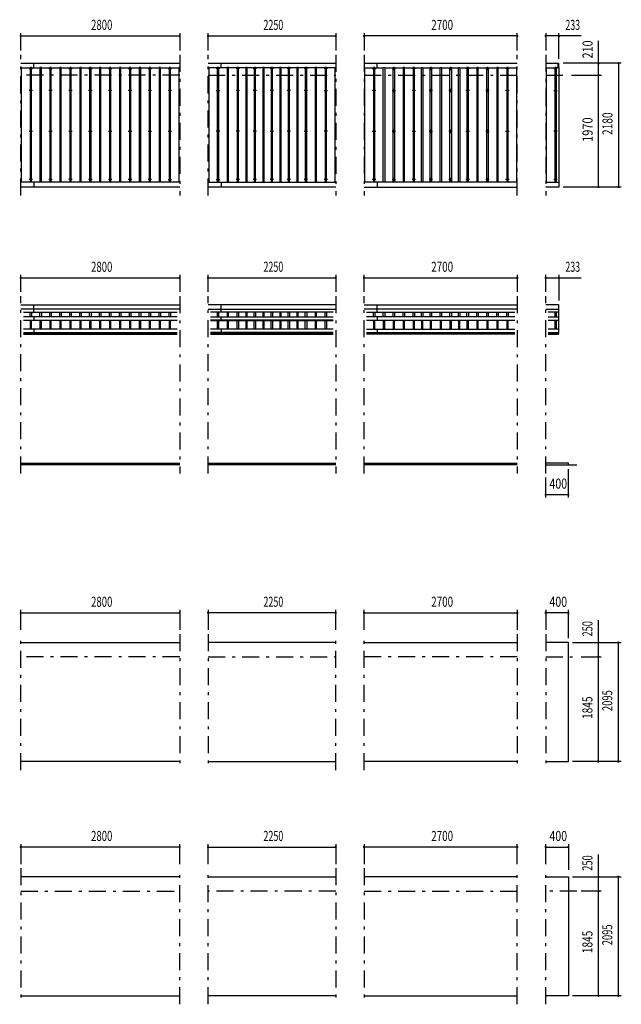
# Model space of a CAD drawing. Extents: x -21118 to 29200, y 500 to 20600.
# Drawn here: x -12147 to -1544, y 2795 to 20135 of the extents above; entities that cross this region are included whole.
import ezdxf
from ezdxf.enums import TextEntityAlignment as Align

# ---------------------------------------------------------------- set-up
doc = ezdxf.new("R2010")
doc.units = 0
doc.header["$LTSCALE"] = 50
doc.header["$MEASUREMENT"] = 0
doc.linetypes.add('CENTER2', pattern=[24, 12, -5, 2, -5])
for name, color, linetype in [('1-05BOLD', 7, 'CONTINUOUS'), ('1-25CENTER', 7, 'CONTINUOUS'), ('1-45THIN', 7, 'CONTINUOUS'), ('1-55DIM', 7, 'CONTINUOUS')]:
    doc.layers.add(name, color=color, linetype=linetype)
doc.styles.get("Standard").update_dxf_attribs({"font": 'txt.shx', "bigfont": 'extfont.shx'})

msp = doc.modelspace()

# ---------------------------------------------------------------- linework, layer by layer
at = {"layer": '1-05BOLD', "color": 7, "linetype": 'Continuous', "ltscale": 0.5}
for p, q in [((-12127, 19368), (-9327, 19368)), ((-9327, 19363), (-12127, 19363)), ((-11897, 19285), (-11897, 19368)), ((-8827, 19368), (-6577, 19368)), ((-6577, 19363), (-8827, 19363)), ((-8597, 19285), (-8597, 19368)), ((-6077, 19368), (-3377, 19368)), ((-3377, 19363), (-6077, 19363)), ((-5847, 19285), (-5847, 19368)), ((-2877, 19368), (-2649, 19368)), ((-2659, 19363), (-2877, 19363)), ((-2659, 19291), (-2659, 19368)), ((-2649, 19368), (-2649, 19291)), ((-9327, 17273), (-12127, 17273)), ((-9327, 17188), (-12127, 17188)), ((-11897, 17273), (-11897, 17188)), ((-8827, 17273), (-6577, 17273)), ((-6577, 17188), (-8827, 17188)), ((-8597, 17273), (-8597, 17188)), ((-3377, 17273), (-6077, 17273)), ((-6077, 17188), (-3377, 17188)), ((-5847, 17273), (-5847, 17188)), ((-2877, 17273), (-2644, 17273)), ((-12127, 15115), (-9327, 15115)), ((-11897, 14982), (-11897, 15115)), ((-6577, 15115), (-8827, 15115)), ((-8597, 14982), (-8597, 15115)), ((-6077, 15115), (-3377, 15115)), ((-5847, 14982), (-5847, 15115)), ((-2644, 15115), (-2877, 15115)), ((-2644, 14615), (-2644, 15115)), ((-9327, 15038), (-12127, 15038)), ((-12082, 14982), (-9371, 14982)), ((-8827, 15038), (-6577, 15038)), ((-6621, 14982), (-8782, 14982)), ((-3377, 15038), (-6077, 15038)), ((-6032, 14982), (-3421, 14982)), ((-2877, 15038), (-2644, 15038)), ((-2644, 14982), (-2832, 14982)), ((-9371, 14903), (-12082, 14903)), ((-12082, 14845), (-9371, 14845)), ((-9371, 14837), (-12082, 14837)), ((-11897, 14903), (-11897, 14837)), ((-8782, 14903), (-6621, 14903)), ((-6621, 14845), (-8782, 14845)), ((-8782, 14837), (-6621, 14837)), ((-8597, 14837), (-8597, 14903)), ((-3421, 14903), (-6032, 14903)), ((-6032, 14845), (-3421, 14845)), ((-3421, 14837), (-6032, 14837)), ((-5847, 14903), (-5847, 14837)), ((-2832, 14903), (-2644, 14903)), ((-2832, 14845), (-2644, 14845)), ((-2644, 14837), (-2832, 14837)), ((-9371, 14682), (-12082, 14682)), ((-12082, 14627), (-9371, 14627)), ((-9371, 14615), (-12082, 14615)), ((-12082, 14595), (-9371, 14595)), ((-11897, 14682), (-11897, 14615)), ((-6621, 14682), (-8782, 14682)), ((-6621, 14627), (-8782, 14627)), ((-8782, 14615), (-6621, 14615)), ((-8782, 14595), (-6621, 14595)), ((-8597, 14682), (-8597, 14615)), ((-6032, 14682), (-3421, 14682)), ((-6032, 14627), (-3421, 14627)), ((-3421, 14615), (-6032, 14615)), ((-3421, 14595), (-6032, 14595)), ((-5847, 14682), (-5847, 14615)), ((-2644, 14682), (-2832, 14682)), ((-2832, 14627), (-2644, 14627)), ((-2644, 14615), (-2832, 14615)), ((-12127, 12325), (-9327, 12325)), ((-8827, 12325), (-6577, 12325)), ((-6077, 12325), (-3377, 12325)), ((-9327, 12295), (-12127, 12295)), ((-6577, 12295), (-8827, 12295)), ((-3377, 12295), (-6077, 12295)), ((-2877, 12295), (-2327, 12295)), ((-12127, 9165), (-9327, 9165)), ((-6577, 9165), (-8827, 9165)), ((-6077, 9165), (-3377, 9165)), ((-9327, 7070), (-12127, 7070)), ((-8827, 7070), (-6577, 7070)), ((-3377, 7070), (-6077, 7070)), ((-2877, 7070), (-2477, 7070)), ((-9327, 5040), (-12127, 5040)), ((-8827, 5040), (-6577, 5040)), ((-3377, 5040), (-6077, 5040)), ((-2877, 5040), (-2477, 5040)), ((-12127, 2945), (-9327, 2945)), ((-6577, 2945), (-8827, 2945)), ((-6077, 2945), (-3377, 2945))]:
    msp.add_line(p, q, dxfattribs=at)
at = {"layer": '1-05BOLD', "color": 7, "linetype": 'Continuous'}
for points in [[(-2644, 19291), (-2644, 17188), (-2877, 17188)], [(-2684, 17273), (-2684, 19291), (-2644, 19291)], [(-2832, 14595), (-2649, 14595), (-2649, 14615)], [(-2477, 12295), (-2477, 12325), (-2877, 12325)], [(-2477, 7070), (-2477, 9165), (-2877, 9165)], [(-2477, 5040), (-2477, 2945), (-2877, 2945)]]:
    msp.add_lwpolyline(points, dxfattribs=at)
for centre in [(-11952, 18890), (-11602, 18890), (-11252, 18890), (-10902, 18890), (-10552, 18890), (-10202, 18890), (-9852, 18890), (-9502, 18890), (-8652, 18890), (-8302, 18890), (-8002, 18890), (-7702, 18890), (-7402, 18890), (-7102, 18890), (-6752, 18890), (-5902, 18890), (-5552, 18890), (-5202, 18890), (-4902, 18890), (-4552, 18890), (-4252, 18890), (-3902, 18890), (-3552, 18890), (-2702, 18890), (-11952, 18169), (-11602, 18169), (-11252, 18169), (-10902, 18169), (-10552, 18169), (-10202, 18169), (-9852, 18169), (-9502, 18169), (-8652, 18169), (-8302, 18169), (-8002, 18169), (-7702, 18169), (-7402, 18169), (-7102, 18169), (-6752, 18169), (-5902, 18169), (-5552, 18169), (-5202, 18169), (-4902, 18169), (-4552, 18169), (-4252, 18169), (-3902, 18169), (-3552, 18169), (-2702, 18169), (-11952, 17321), (-11602, 17321), (-11252, 17321), (-10902, 17321), (-10552, 17321), (-10202, 17321), (-9852, 17321), (-9502, 17321), (-8652, 17321), (-8302, 17321), (-8002, 17321), (-7702, 17321), (-7402, 17321), (-7102, 17321), (-6752, 17321), (-5902, 17321), (-5552, 17321), (-5202, 17321), (-4902, 17321), (-4552, 17321), (-4252, 17321), (-3902, 17321), (-3552, 17321), (-2702, 17321)]:
    msp.add_circle(centre, 10, dxfattribs=at)
for centre, start, end in [((-11952, 19266), 46.3984, 133.6016), ((-11952, 19287), 226.3961, 313.6039), ((-11602, 19266), 46.3984, 133.6016), ((-11602, 19287), 226.3961, 313.6039), ((-11252, 19266), 46.3984, 133.6016), ((-11252, 19287), 226.3961, 313.6039), ((-10902, 19266), 46.3984, 133.6016), ((-10902, 19287), 226.3961, 313.6039), ((-10552, 19266), 46.3984, 133.6016), ((-10552, 19287), 226.3961, 313.6039), ((-10202, 19266), 46.3984, 133.6016), ((-10202, 19287), 226.3961, 313.6039), ((-9852, 19266), 46.3984, 133.6016), ((-9852, 19287), 226.3961, 313.6039), ((-9502, 19266), 46.3984, 133.6016), ((-9502, 19287), 226.3961, 313.6039), ((-8652, 19266), 46.3984, 133.6016), ((-8652, 19287), 226.3961, 313.6039), ((-8302, 19266), 46.3984, 133.6016), ((-8302, 19287), 226.3961, 313.6039), ((-8002, 19266), 46.3984, 133.6016), ((-8002, 19287), 226.3961, 313.6039), ((-7702, 19266), 46.3984, 133.6016), ((-7702, 19287), 226.3961, 313.6039), ((-7402, 19266), 46.3984, 133.6016), ((-7402, 19287), 226.3961, 313.6039), ((-7102, 19266), 46.3984, 133.6016), ((-7102, 19287), 226.3961, 313.6039), ((-6752, 19266), 46.3984, 133.6016), ((-6752, 19287), 226.3961, 313.6039), ((-5902, 19266), 46.3984, 133.6016), ((-5902, 19287), 226.3961, 313.6039), ((-5552, 19266), 46.3984, 133.6016), ((-5552, 19287), 226.3961, 313.6039), ((-5202, 19266), 46.3984, 133.6016), ((-5202, 19287), 226.3961, 313.6039), ((-4902, 19266), 46.3984, 133.6016), ((-4902, 19287), 226.3961, 313.6039), ((-4552, 19266), 46.3984, 133.6016), ((-4552, 19287), 226.3961, 313.6039), ((-4252, 19266), 46.3984, 133.6016), ((-4252, 19287), 226.3961, 313.6039), ((-3902, 19266), 46.3984, 133.6016), ((-3902, 19287), 226.3961, 313.6039), ((-3552, 19266), 46.3984, 133.6016), ((-3552, 19287), 226.3961, 313.6039), ((-2702, 19266), 46.3984, 133.6016), ((-2702, 19287), 226.3961, 313.6039)]:
    msp.add_arc(centre, 14.5, start, end, dxfattribs=at)
at = {"layer": '1-25CENTER', "color": 3, "linetype": 'CENTER2', "ltscale": 0.5}
for p, q in [((-12127, 17038), (-12127, 19518)), ((-9327, 19518), (-9327, 17038)), ((-8827, 17038), (-8827, 19518)), ((-6577, 19518), (-6577, 17038)), ((-6077, 19518), (-6077, 17038)), ((-3377, 17038), (-3377, 19518)), ((-2877, 19518), (-2877, 17038)), ((-11982, 19276), (-11922, 19276)), ((-11952, 19306), (-11952, 19246)), ((-11632, 19276), (-11572, 19276)), ((-11602, 19306), (-11602, 19246)), ((-11282, 19276), (-11222, 19276)), ((-11252, 19306), (-11252, 19246)), ((-10932, 19276), (-10872, 19276)), ((-10902, 19306), (-10902, 19246)), ((-10582, 19276), (-10522, 19276)), ((-10552, 19306), (-10552, 19246)), ((-10232, 19276), (-10172, 19276)), ((-10202, 19306), (-10202, 19246)), ((-9882, 19276), (-9822, 19276)), ((-9852, 19306), (-9852, 19246)), ((-9532, 19276), (-9472, 19276)), ((-9502, 19306), (-9502, 19246)), ((-8622, 19276), (-8682, 19276)), ((-8652, 19306), (-8652, 19246)), ((-8272, 19276), (-8332, 19276)), ((-8302, 19306), (-8302, 19246)), ((-7972, 19276), (-8032, 19276)), ((-8002, 19306), (-8002, 19246)), ((-7672, 19276), (-7732, 19276)), ((-7702, 19306), (-7702, 19246)), ((-7372, 19276), (-7432, 19276)), ((-7402, 19306), (-7402, 19246)), ((-7072, 19276), (-7132, 19276)), ((-7102, 19306), (-7102, 19246)), ((-6722, 19276), (-6782, 19276)), ((-6752, 19306), (-6752, 19246)), ((-5932, 19276), (-5872, 19276)), ((-5902, 19306), (-5902, 19246)), ((-5522, 19276), (-5582, 19276)), ((-5552, 19306), (-5552, 19246)), ((-5172, 19276), (-5232, 19276)), ((-5202, 19306), (-5202, 19246)), ((-4872, 19276), (-4932, 19276)), ((-4902, 19306), (-4902, 19246)), ((-4522, 19276), (-4582, 19276)), ((-4552, 19306), (-4552, 19246)), ((-4222, 19276), (-4282, 19276)), ((-4252, 19306), (-4252, 19246)), ((-3872, 19276), (-3932, 19276)), ((-3902, 19306), (-3902, 19246)), ((-3522, 19276), (-3582, 19276)), ((-3552, 19306), (-3552, 19246)), ((-2672, 19276), (-2732, 19276)), ((-2702, 19306), (-2702, 19246)), ((-9327, 19158), (-12127, 19158)), ((-8827, 19158), (-6577, 19158)), ((-6077, 19158), (-3377, 19158)), ((-2877, 19158), (-2494, 19158)), ((-11952, 18920), (-11952, 18860)), ((-11602, 18920), (-11602, 18860)), ((-11252, 18920), (-11252, 18860)), ((-10902, 18920), (-10902, 18860)), ((-10552, 18920), (-10552, 18860)), ((-10202, 18920), (-10202, 18860)), ((-9852, 18920), (-9852, 18860)), ((-9502, 18920), (-9502, 18860)), ((-8652, 18860), (-8652, 18920)), ((-8302, 18920), (-8302, 18860)), ((-8002, 18860), (-8002, 18920)), ((-7702, 18920), (-7702, 18860)), ((-7402, 18920), (-7402, 18860)), ((-7102, 18920), (-7102, 18860)), ((-6752, 18920), (-6752, 18860)), ((-5902, 18920), (-5902, 18860)), ((-5552, 18860), (-5552, 18920)), ((-5202, 18920), (-5202, 18860)), ((-4902, 18860), (-4902, 18920)), ((-4552, 18920), (-4552, 18860)), ((-4252, 18860), (-4252, 18920)), ((-3902, 18920), (-3902, 18860)), ((-3552, 18920), (-3552, 18860)), ((-2702, 18920), (-2702, 18860)), ((-11922, 18890), (-11982, 18890)), ((-11572, 18890), (-11632, 18890)), ((-11222, 18890), (-11282, 18890)), ((-10872, 18890), (-10932, 18890)), ((-10522, 18890), (-10582, 18890)), ((-10172, 18890), (-10232, 18890)), ((-9822, 18890), (-9882, 18890)), ((-9472, 18890), (-9532, 18890)), ((-8682, 18890), (-8622, 18890)), ((-8272, 18890), (-8332, 18890)), ((-7972, 18890), (-8032, 18890)), ((-7672, 18890), (-7732, 18890)), ((-7372, 18890), (-7432, 18890)), ((-7072, 18890), (-7132, 18890)), ((-6782, 18890), (-6722, 18890)), ((-5872, 18890), (-5932, 18890)), ((-5582, 18890), (-5522, 18890)), ((-5172, 18890), (-5232, 18890)), ((-4872, 18890), (-4932, 18890)), ((-4522, 18890), (-4582, 18890)), ((-4222, 18890), (-4282, 18890)), ((-3872, 18890), (-3932, 18890)), ((-3522, 18890), (-3582, 18890)), ((-2732, 18890), (-2672, 18890)), ((-11982, 18169), (-11922, 18169)), ((-11952, 18199), (-11952, 18139)), ((-11632, 18169), (-11572, 18169)), ((-11602, 18199), (-11602, 18139)), ((-11282, 18169), (-11222, 18169)), ((-11252, 18139), (-11252, 18199)), ((-10932, 18169), (-10872, 18169)), ((-10902, 18199), (-10902, 18139)), ((-10582, 18169), (-10522, 18169)), ((-10552, 18139), (-10552, 18199)), ((-10232, 18169), (-10172, 18169)), ((-10202, 18199), (-10202, 18139)), ((-9882, 18169), (-9822, 18169)), ((-9852, 18139), (-9852, 18199)), ((-9532, 18169), (-9472, 18169)), ((-9502, 18199), (-9502, 18139)), ((-8622, 18169), (-8682, 18169)), ((-8652, 18199), (-8652, 18139)), ((-8272, 18169), (-8332, 18169)), ((-8302, 18139), (-8302, 18199)), ((-7972, 18169), (-8032, 18169)), ((-8002, 18139), (-8002, 18199)), ((-7732, 18169), (-7672, 18169)), ((-7702, 18199), (-7702, 18139)), ((-7372, 18169), (-7432, 18169)), ((-7402, 18139), (-7402, 18199)), ((-7132, 18169), (-7072, 18169)), ((-7102, 18199), (-7102, 18139)), ((-6722, 18169), (-6782, 18169)), ((-6752, 18139), (-6752, 18199)), ((-5932, 18169), (-5872, 18169)), ((-5902, 18139), (-5902, 18199)), ((-5582, 18169), (-5522, 18169)), ((-5552, 18199), (-5552, 18139)), ((-5232, 18169), (-5172, 18169)), ((-5202, 18139), (-5202, 18199)), ((-4932, 18169), (-4872, 18169)), ((-4902, 18199), (-4902, 18139)), ((-4582, 18169), (-4522, 18169)), ((-4552, 18139), (-4552, 18199)), ((-4282, 18169), (-4222, 18169)), ((-4252, 18199), (-4252, 18139)), ((-3932, 18169), (-3872, 18169)), ((-3902, 18139), (-3902, 18199)), ((-3582, 18169), (-3522, 18169)), ((-3552, 18199), (-3552, 18139)), ((-2672, 18169), (-2732, 18169)), ((-2702, 18139), (-2702, 18199)), ((-11952, 17351), (-11952, 17291)), ((-11602, 17351), (-11602, 17291)), ((-11252, 17351), (-11252, 17291)), ((-10902, 17351), (-10902, 17291)), ((-10552, 17351), (-10552, 17291)), ((-10202, 17351), (-10202, 17291)), ((-9852, 17351), (-9852, 17291)), ((-9502, 17351), (-9502, 17291)), ((-8652, 17351), (-8652, 17291)), ((-8302, 17351), (-8302, 17291)), ((-8002, 17291), (-8002, 17351)), ((-7702, 17351), (-7702, 17291)), ((-7402, 17351), (-7402, 17291)), ((-7102, 17351), (-7102, 17291)), ((-6752, 17351), (-6752, 17291)), ((-5902, 17351), (-5902, 17291)), ((-5552, 17291), (-5552, 17351)), ((-5202, 17351), (-5202, 17291)), ((-4902, 17291), (-4902, 17351)), ((-4552, 17351), (-4552, 17291)), ((-4252, 17291), (-4252, 17351)), ((-3902, 17351), (-3902, 17291)), ((-3552, 17351), (-3552, 17291)), ((-2702, 17351), (-2702, 17291)), ((-11922, 17321), (-11982, 17321)), ((-11572, 17321), (-11632, 17321)), ((-11222, 17321), (-11282, 17321)), ((-10872, 17321), (-10932, 17321)), ((-10522, 17321), (-10582, 17321)), ((-10172, 17321), (-10232, 17321)), ((-9822, 17321), (-9882, 17321)), ((-9532, 17321), (-9472, 17321)), ((-8682, 17321), (-8622, 17321)), ((-8272, 17321), (-8332, 17321)), ((-7972, 17321), (-8032, 17321)), ((-7672, 17321), (-7732, 17321)), ((-7372, 17321), (-7432, 17321)), ((-7072, 17321), (-7132, 17321)), ((-6722, 17321), (-6782, 17321)), ((-5872, 17321), (-5932, 17321)), ((-5582, 17321), (-5522, 17321)), ((-5172, 17321), (-5232, 17321)), ((-4872, 17321), (-4932, 17321)), ((-4522, 17321), (-4582, 17321)), ((-4222, 17321), (-4282, 17321)), ((-3872, 17321), (-3932, 17321)), ((-3522, 17321), (-3582, 17321)), ((-2672, 17321), (-2732, 17321)), ((-12127, 12145), (-12127, 15265)), ((-9327, 15265), (-9327, 12145)), ((-8827, 12145), (-8827, 15265)), ((-6577, 15265), (-6577, 12145)), ((-6077, 12145), (-6077, 15265)), ((-3377, 15265), (-3377, 12145)), ((-2877, 12145), (-2877, 15265)), ((-12127, 6920), (-12127, 9315)), ((-9327, 9315), (-9327, 6920)), ((-8827, 9315), (-8827, 6920)), ((-6577, 6920), (-6577, 9315)), ((-6077, 6920), (-6077, 9315)), ((-3377, 9315), (-3377, 6920)), ((-2877, 9315), (-2877, 6920)), ((-9327, 8915), (-12127, 8915)), ((-8827, 8915), (-6577, 8915)), ((-3377, 8915), (-6077, 8915)), ((-2877, 8915), (-2327, 8915)), ((-12127, 5190), (-12127, 2795)), ((-9327, 2795), (-9327, 5190)), ((-8827, 2795), (-8827, 5190)), ((-6577, 5190), (-6577, 2795)), ((-6077, 5190), (-6077, 2795)), ((-3377, 2795), (-3377, 5190)), ((-2877, 2795), (-2877, 5190)), ((-12127, 4790), (-9327, 4790)), ((-6577, 4790), (-8827, 4790)), ((-6077, 4790), (-3377, 4790)), ((-2327, 4790), (-2877, 4790))]:
    msp.add_line(p, q, dxfattribs=at)
at = {"layer": '1-45THIN', "color": 4, "linetype": 'Continuous', "ltscale": 0.5}
for p, q in [((-12114, 19285), (-11964, 19285)), ((-11964, 19291), (-11964, 17273)), ((-11939, 19285), (-11789, 19285)), ((-11789, 19291), (-11789, 17273)), ((-11764, 19285), (-11614, 19285)), ((-11614, 19291), (-11614, 17273)), ((-11589, 19285), (-11439, 19285)), ((-11439, 19291), (-11439, 17273)), ((-11414, 19285), (-11264, 19285)), ((-11264, 19291), (-11264, 17273)), ((-11239, 19285), (-11089, 19285)), ((-11089, 19291), (-11089, 17273)), ((-11064, 19285), (-10914, 19285)), ((-10914, 19291), (-10914, 17273)), ((-10889, 19285), (-10739, 19285)), ((-10739, 19291), (-10739, 17273)), ((-10714, 19285), (-10564, 19285)), ((-10564, 19291), (-10564, 17273)), ((-10539, 19285), (-10389, 19285)), ((-10389, 19291), (-10389, 17273)), ((-10364, 19285), (-10214, 19285)), ((-10214, 19291), (-10214, 17273)), ((-10189, 19285), (-10039, 19285)), ((-10039, 19291), (-10039, 17273)), ((-10014, 19285), (-9864, 19285)), ((-9864, 19291), (-9864, 17273)), ((-9839, 19285), (-9689, 19285)), ((-9689, 19291), (-9689, 17273)), ((-9664, 19285), (-9514, 19285)), ((-9514, 19291), (-9514, 17273)), ((-9489, 19285), (-9339, 19285)), ((-8814, 19291), (-8827, 19291)), ((-8814, 19291), (-8814, 17273)), ((-8664, 19285), (-8814, 19285)), ((-8639, 17273), (-8639, 19291)), ((-8489, 19285), (-8639, 19285)), ((-8464, 17273), (-8464, 19291)), ((-8314, 19285), (-8464, 19285)), ((-8289, 17273), (-8289, 19291)), ((-8164, 19285), (-8289, 19285)), ((-8139, 17273), (-8139, 19291)), ((-8014, 19285), (-8139, 19285)), ((-7989, 17273), (-7989, 19291)), ((-7864, 19285), (-7989, 19285)), ((-7839, 17273), (-7839, 19291)), ((-7714, 19285), (-7839, 19285)), ((-7689, 17273), (-7689, 19291)), ((-7564, 19285), (-7689, 19285)), ((-7539, 17273), (-7539, 19291)), ((-7414, 19285), (-7539, 19285)), ((-7389, 17273), (-7389, 19291)), ((-7264, 19285), (-7389, 19285)), ((-7239, 17273), (-7239, 19291)), ((-7114, 19285), (-7239, 19285)), ((-7089, 17273), (-7089, 19291)), ((-6939, 19285), (-7089, 19285)), ((-6914, 17273), (-6914, 19291)), ((-6764, 19285), (-6914, 19285)), ((-6739, 17273), (-6739, 19291)), ((-6589, 19285), (-6739, 19285)), ((-6064, 19285), (-5914, 19285)), ((-5914, 19291), (-5914, 17273)), ((-5889, 19285), (-5739, 19285)), ((-5739, 17273), (-5739, 19291)), ((-5714, 19285), (-5564, 19285)), ((-5564, 17273), (-5564, 19291)), ((-5539, 19285), (-5389, 19285)), ((-5389, 19291), (-5389, 17273)), ((-5364, 19285), (-5214, 19285)), ((-5214, 19291), (-5214, 17273)), ((-5189, 19285), (-5064, 19285)), ((-5064, 17273), (-5064, 19291)), ((-5039, 19285), (-4914, 19285)), ((-4914, 17273), (-4914, 19291)), ((-4889, 19285), (-4739, 19285)), ((-4739, 17273), (-4739, 19291)), ((-4714, 19285), (-4564, 19285)), ((-4564, 17273), (-4564, 19291)), ((-4539, 19285), (-4414, 19285)), ((-4414, 17273), (-4414, 19291)), ((-4389, 19285), (-4264, 19285)), ((-4264, 19291), (-4264, 17273)), ((-4239, 19285), (-4089, 19285)), ((-4089, 19291), (-4089, 17273)), ((-4064, 19285), (-3914, 19285)), ((-3914, 17273), (-3914, 19291)), ((-3889, 19285), (-3739, 19285)), ((-3739, 19291), (-3739, 17273)), ((-3714, 19285), (-3564, 19285)), ((-3564, 19291), (-3564, 17273)), ((-3539, 19285), (-3389, 19285)), ((-3389, 19291), (-3389, 17273)), ((-3377, 19291), (-3389, 19291)), ((-2864, 19285), (-2714, 19285)), ((-2714, 19291), (-2714, 17273)), ((-2689, 19276), (-2684, 19276)), ((-11964, 14903), (-11964, 14982)), ((-11939, 14982), (-11939, 14903)), ((-11789, 14903), (-11789, 14982)), ((-11764, 14982), (-11764, 14903)), ((-11614, 14903), (-11614, 14982)), ((-11589, 14982), (-11589, 14903)), ((-11439, 14903), (-11439, 14982)), ((-11414, 14982), (-11414, 14903)), ((-11264, 14903), (-11264, 14982)), ((-11239, 14982), (-11239, 14903)), ((-11089, 14903), (-11089, 14982)), ((-11064, 14982), (-11064, 14903)), ((-10914, 14903), (-10914, 14982)), ((-10889, 14982), (-10889, 14903)), ((-10739, 14903), (-10739, 14982)), ((-10714, 14982), (-10714, 14903)), ((-10564, 14903), (-10564, 14982)), ((-10539, 14982), (-10539, 14903)), ((-10389, 14903), (-10389, 14982)), ((-10364, 14982), (-10364, 14903)), ((-10214, 14903), (-10214, 14982)), ((-10189, 14982), (-10189, 14903)), ((-10039, 14903), (-10039, 14982)), ((-10014, 14982), (-10014, 14903)), ((-9864, 14903), (-9864, 14982)), ((-9839, 14982), (-9839, 14903)), ((-9689, 14903), (-9689, 14982)), ((-9664, 14982), (-9664, 14903)), ((-9514, 14903), (-9514, 14982)), ((-9489, 14982), (-9489, 14903)), ((-8664, 14982), (-8664, 14903)), ((-8639, 14903), (-8639, 14982)), ((-8489, 14982), (-8489, 14903)), ((-8464, 14903), (-8464, 14982)), ((-8314, 14903), (-8314, 14982)), ((-8289, 14982), (-8289, 14903)), ((-8164, 14982), (-8164, 14903)), ((-8139, 14903), (-8139, 14982)), ((-8014, 14903), (-8014, 14982)), ((-7989, 14982), (-7989, 14903)), ((-7864, 14982), (-7864, 14903)), ((-7839, 14903), (-7839, 14982)), ((-7714, 14903), (-7714, 14982)), ((-7689, 14982), (-7689, 14903)), ((-7564, 14982), (-7564, 14903)), ((-7539, 14903), (-7539, 14982)), ((-7414, 14903), (-7414, 14982)), ((-7389, 14982), (-7389, 14903)), ((-7264, 14982), (-7264, 14903)), ((-7239, 14903), (-7239, 14982)), ((-7114, 14903), (-7114, 14982)), ((-7089, 14982), (-7089, 14903)), ((-6939, 14982), (-6939, 14903)), ((-6914, 14903), (-6914, 14982)), ((-6764, 14903), (-6764, 14982)), ((-6739, 14982), (-6739, 14903)), ((-5914, 14903), (-5914, 14982)), ((-5889, 14982), (-5889, 14903)), ((-5739, 14903), (-5739, 14982)), ((-5714, 14982), (-5714, 14903)), ((-5564, 14903), (-5564, 14982)), ((-5539, 14982), (-5539, 14903)), ((-5389, 14903), (-5389, 14982)), ((-5364, 14982), (-5364, 14903)), ((-5214, 14903), (-5214, 14982)), ((-5189, 14982), (-5189, 14903)), ((-5064, 14903), (-5064, 14982)), ((-5039, 14982), (-5039, 14903)), ((-4914, 14903), (-4914, 14982)), ((-4889, 14982), (-4889, 14903)), ((-4739, 14903), (-4739, 14982)), ((-4714, 14982), (-4714, 14903)), ((-4564, 14903), (-4564, 14982)), ((-4539, 14982), (-4539, 14903)), ((-4414, 14903), (-4414, 14982)), ((-4389, 14982), (-4389, 14903)), ((-4264, 14903), (-4264, 14982)), ((-4239, 14982), (-4239, 14903)), ((-4089, 14903), (-4089, 14982)), ((-4064, 14982), (-4064, 14903)), ((-3914, 14903), (-3914, 14982)), ((-3889, 14982), (-3889, 14903)), ((-3739, 14903), (-3739, 14982)), ((-3714, 14982), (-3714, 14903)), ((-3564, 14903), (-3564, 14982)), ((-3539, 14982), (-3539, 14903)), ((-2714, 14982), (-2714, 14903)), ((-2689, 14903), (-2689, 14982)), ((-11964, 14837), (-11964, 14682)), ((-11939, 14682), (-11939, 14837)), ((-11789, 14837), (-11789, 14682)), ((-11764, 14682), (-11764, 14837)), ((-11614, 14837), (-11614, 14682)), ((-11589, 14682), (-11589, 14837)), ((-11439, 14837), (-11439, 14682)), ((-11414, 14682), (-11414, 14837)), ((-11264, 14837), (-11264, 14682)), ((-11239, 14682), (-11239, 14837)), ((-11089, 14837), (-11089, 14682)), ((-11064, 14682), (-11064, 14837)), ((-10914, 14837), (-10914, 14682)), ((-10889, 14682), (-10889, 14837)), ((-10739, 14837), (-10739, 14682)), ((-10714, 14682), (-10714, 14837)), ((-10564, 14837), (-10564, 14682)), ((-10539, 14682), (-10539, 14837)), ((-10389, 14837), (-10389, 14682)), ((-10364, 14682), (-10364, 14837)), ((-10214, 14837), (-10214, 14682)), ((-10189, 14682), (-10189, 14837)), ((-10039, 14837), (-10039, 14682)), ((-10014, 14682), (-10014, 14837)), ((-9864, 14837), (-9864, 14682)), ((-9839, 14682), (-9839, 14837)), ((-9689, 14837), (-9689, 14682)), ((-9664, 14682), (-9664, 14837)), ((-9514, 14837), (-9514, 14682)), ((-9489, 14682), (-9489, 14837)), ((-8664, 14837), (-8664, 14682)), ((-8639, 14682), (-8639, 14837)), ((-8489, 14837), (-8489, 14682)), ((-8464, 14682), (-8464, 14837)), ((-8314, 14682), (-8314, 14837)), ((-8289, 14837), (-8289, 14682)), ((-8164, 14837), (-8164, 14682)), ((-8139, 14682), (-8139, 14837)), ((-8014, 14682), (-8014, 14837)), ((-7989, 14837), (-7989, 14682)), ((-7864, 14837), (-7864, 14682)), ((-7839, 14682), (-7839, 14837)), ((-7714, 14682), (-7714, 14837)), ((-7689, 14837), (-7689, 14682)), ((-7564, 14837), (-7564, 14682)), ((-7539, 14682), (-7539, 14837)), ((-7414, 14682), (-7414, 14837)), ((-7389, 14837), (-7389, 14682)), ((-7264, 14837), (-7264, 14682)), ((-7239, 14682), (-7239, 14837)), ((-7114, 14682), (-7114, 14837)), ((-7089, 14837), (-7089, 14682)), ((-6939, 14837), (-6939, 14682)), ((-6914, 14682), (-6914, 14837)), ((-6764, 14682), (-6764, 14837)), ((-6739, 14837), (-6739, 14682)), ((-5914, 14837), (-5914, 14682)), ((-5889, 14682), (-5889, 14837)), ((-5739, 14837), (-5739, 14682)), ((-5714, 14682), (-5714, 14837)), ((-5564, 14837), (-5564, 14682)), ((-5539, 14682), (-5539, 14837)), ((-5389, 14837), (-5389, 14682)), ((-5364, 14682), (-5364, 14837)), ((-5214, 14837), (-5214, 14682)), ((-5189, 14682), (-5189, 14837)), ((-5064, 14837), (-5064, 14682)), ((-5039, 14682), (-5039, 14837)), ((-4914, 14837), (-4914, 14682)), ((-4889, 14682), (-4889, 14837)), ((-4739, 14837), (-4739, 14682)), ((-4714, 14682), (-4714, 14837)), ((-4564, 14837), (-4564, 14682)), ((-4539, 14682), (-4539, 14837)), ((-4414, 14837), (-4414, 14682)), ((-4389, 14682), (-4389, 14837)), ((-4264, 14837), (-4264, 14682)), ((-4239, 14682), (-4239, 14837)), ((-4089, 14837), (-4089, 14682)), ((-4064, 14682), (-4064, 14837)), ((-3914, 14837), (-3914, 14682)), ((-3889, 14682), (-3889, 14837)), ((-3739, 14837), (-3739, 14682)), ((-3714, 14682), (-3714, 14837)), ((-3564, 14837), (-3564, 14682)), ((-3539, 14682), (-3539, 14837)), ((-2714, 14837), (-2714, 14682)), ((-2689, 14682), (-2689, 14837))]:
    msp.add_line(p, q, dxfattribs=at)
at = {"layer": '1-45THIN', "color": 4, "linetype": 'Continuous'}
for points in [[(-12114, 17273), (-12114, 19291), (-12127, 19291)], [(-11939, 17273), (-11939, 19291), (-11964, 19291)], [(-11764, 17273), (-11764, 19291), (-11789, 19291)], [(-11589, 17273), (-11589, 19291), (-11614, 19291)], [(-11414, 17273), (-11414, 19291), (-11439, 19291)], [(-11239, 17273), (-11239, 19291), (-11264, 19291)], [(-11064, 17273), (-11064, 19291), (-11089, 19291)], [(-10889, 17273), (-10889, 19291), (-10914, 19291)], [(-10714, 17273), (-10714, 19291), (-10739, 19291)], [(-10539, 17273), (-10539, 19291), (-10564, 19291)], [(-10364, 17273), (-10364, 19291), (-10389, 19291)], [(-10189, 17273), (-10189, 19291), (-10214, 19291)], [(-10014, 17273), (-10014, 19291), (-10039, 19291)], [(-9839, 17273), (-9839, 19291), (-9864, 19291)], [(-9664, 17273), (-9664, 19291), (-9689, 19291)], [(-9489, 17273), (-9489, 19291), (-9514, 19291)], [(-9327, 19291), (-9339, 19291), (-9339, 17273)], [(-8639, 19291), (-8664, 19291), (-8664, 17273)], [(-8464, 19291), (-8489, 19291), (-8489, 17273)], [(-8289, 19291), (-8314, 19291), (-8314, 17273)], [(-8139, 19291), (-8164, 19291), (-8164, 17273)], [(-7989, 19291), (-8014, 19291), (-8014, 17273)], [(-7839, 19291), (-7864, 19291), (-7864, 17273)], [(-7689, 19291), (-7714, 19291), (-7714, 17273)], [(-7539, 19291), (-7564, 19291), (-7564, 17273)], [(-7389, 19291), (-7414, 19291), (-7414, 17273)], [(-7239, 19291), (-7264, 19291), (-7264, 17273)], [(-7089, 19291), (-7114, 19291), (-7114, 17273)], [(-6914, 19291), (-6939, 19291), (-6939, 17273)], [(-6739, 19291), (-6764, 19291), (-6764, 17273)], [(-6589, 17273), (-6589, 19291), (-6577, 19291)], [(-6064, 17273), (-6064, 19291), (-6077, 19291)], [(-5889, 17273), (-5889, 19291), (-5914, 19291)], [(-5739, 19291), (-5714, 19291), (-5714, 17273)], [(-5564, 19291), (-5539, 19291), (-5539, 17273)], [(-5364, 17273), (-5364, 19291), (-5389, 19291)], [(-5189, 17273), (-5189, 19291), (-5214, 19291)], [(-5064, 19291), (-5039, 19291), (-5039, 17273)], [(-4914, 19291), (-4889, 19291), (-4889, 17273)], [(-4739, 19291), (-4714, 19291), (-4714, 17273)], [(-4564, 19291), (-4539, 19291), (-4539, 17273)], [(-4414, 19291), (-4389, 19291), (-4389, 17273)], [(-4239, 17273), (-4239, 19291), (-4264, 19291)], [(-4064, 17273), (-4064, 19291), (-4089, 19291)], [(-3914, 19291), (-3889, 19291), (-3889, 17273)], [(-3714, 17273), (-3714, 19291), (-3739, 19291)], [(-3539, 17273), (-3539, 19291), (-3564, 19291)], [(-2864, 17273), (-2864, 19291), (-2877, 19291)], [(-2689, 17273), (-2689, 19291), (-2714, 19291)]]:
    msp.add_lwpolyline(points, dxfattribs=at)
at = {"layer": '1-55DIM', "color": 3, "linetype": 'Continuous', "ltscale": 0.5}
for p, q in [((-12127, 19593), (-12127, 19899)), ((-12127, 19849), (-9327, 19849)), ((-9327, 19899), (-9327, 19593)), ((-8827, 19593), (-8827, 19899)), ((-8827, 19849), (-6577, 19849)), ((-6577, 19899), (-6577, 19593)), ((-6077, 19899), (-6077, 19593)), ((-3377, 19849), (-6077, 19849)), ((-3377, 19593), (-3377, 19899)), ((-2877, 19899), (-2877, 19593)), ((-2251, 19849), (-2877, 19849)), ((-2644, 19443), (-2644, 19899)), ((-1944, 17188), (-1944, 19760)), ((-1544, 19368), (-2569, 19368)), ((-1594, 19368), (-1594, 17188)), ((-2419, 19158), (-1894, 19158)), ((-1544, 17188), (-2569, 17188)), ((-12127, 15340), (-12127, 15639)), ((-9327, 15639), (-9327, 15340)), ((-8827, 15340), (-8827, 15639)), ((-6577, 15639), (-6577, 15340)), ((-6077, 15340), (-6077, 15639)), ((-3377, 15639), (-3377, 15340)), ((-2877, 15340), (-2877, 15639)), ((-2644, 15639), (-2644, 15190)), ((-12127, 15589), (-9327, 15589)), ((-8827, 15589), (-6577, 15589)), ((-6077, 15589), (-3377, 15589)), ((-2877, 15589), (-2251, 15589)), ((-2477, 11720), (-2477, 12220)), ((-2877, 11720), (-2877, 12070)), ((-2477, 11770), (-2877, 11770)), ((-12127, 9390), (-12127, 9740)), ((-9327, 9740), (-9327, 9390)), ((-8827, 9740), (-8827, 9390)), ((-6577, 9390), (-6577, 9740)), ((-6077, 9390), (-6077, 9740)), ((-3377, 9740), (-3377, 9390)), ((-2877, 9740), (-2877, 9390)), ((-2477, 9240), (-2477, 9740)), ((-12127, 9690), (-9327, 9690)), ((-6577, 9690), (-8827, 9690)), ((-6077, 9690), (-3377, 9690)), ((-2477, 9690), (-2877, 9690)), ((-1947, 7070), (-1947, 9557)), ((-2402, 9165), (-1547, 9165)), ((-1597, 9165), (-1597, 7070)), ((-2252, 8915), (-1897, 8915)), ((-1547, 7070), (-2402, 7070)), ((-12127, 5615), (-12127, 5265)), ((-9327, 5565), (-12127, 5565)), ((-9327, 5265), (-9327, 5615)), ((-8827, 5265), (-8827, 5615)), ((-8827, 5565), (-6577, 5565)), ((-6577, 5615), (-6577, 5265)), ((-6077, 5615), (-6077, 5265)), ((-3377, 5565), (-6077, 5565)), ((-3377, 5265), (-3377, 5615)), ((-2877, 5265), (-2877, 5615)), ((-2877, 5565), (-2477, 5565)), ((-2477, 5615), (-2477, 5165)), ((-1947, 2945), (-1947, 5432)), ((-2402, 5040), (-1547, 5040)), ((-1597, 5040), (-1597, 2945)), ((-1897, 4790), (-2252, 4790)), ((-1547, 2945), (-2402, 2945))]:
    msp.add_line(p, q, dxfattribs=at)
at = {"layer": '1-55DIM', "color": 3, "linetype": 'Continuous', "const_width": 20}
for points in [[(-12137, 19849, 1), (-12117, 19849, 1)], [(-9337, 19849, 1), (-9317, 19849, 1)], [(-8837, 19849, 1), (-8817, 19849, 1)], [(-6587, 19849, 1), (-6567, 19849, 1)], [(-6087, 19849, 1), (-6067, 19849, 1)], [(-3387, 19849, 1), (-3367, 19849, 1)], [(-2887, 19849, 1), (-2867, 19849, 1)], [(-2654, 19849, 1), (-2634, 19849, 1)], [(-1954, 19368, 1), (-1934, 19368, 1)], [(-1604, 19368, 1), (-1584, 19368, 1)], [(-1954, 19158, 1), (-1934, 19158, 1)], [(-1954, 17188, 1), (-1934, 17188, 1)], [(-1604, 17188, 1), (-1584, 17188, 1)], [(-12137, 15589, 1), (-12117, 15589, 1)], [(-9337, 15589, 1), (-9317, 15589, 1)], [(-8837, 15589, 1), (-8817, 15589, 1)], [(-6587, 15589, 1), (-6567, 15589, 1)], [(-6087, 15589, 1), (-6067, 15589, 1)], [(-3387, 15589, 1), (-3367, 15589, 1)], [(-2887, 15589, 1), (-2867, 15589, 1)], [(-2654, 15589, 1), (-2634, 15589, 1)], [(-2887, 11770, 1), (-2867, 11770, 1)], [(-2487, 11770, 1), (-2467, 11770, 1)], [(-12137, 9690, 1), (-12117, 9690, 1)], [(-9337, 9690, 1), (-9317, 9690, 1)], [(-8837, 9690, 1), (-8817, 9690, 1)], [(-6587, 9690, 1), (-6567, 9690, 1)], [(-6087, 9690, 1), (-6067, 9690, 1)], [(-3387, 9690, 1), (-3367, 9690, 1)], [(-2887, 9690, 1), (-2867, 9690, 1)], [(-2487, 9690, 1), (-2467, 9690, 1)], [(-1957, 9165, 1), (-1937, 9165, 1)], [(-1607, 9165, 1), (-1587, 9165, 1)], [(-1957, 8915, 1), (-1937, 8915, 1)], [(-1957, 7070, 1), (-1937, 7070, 1)], [(-1607, 7070, 1), (-1587, 7070, 1)], [(-12137, 5565, 1), (-12117, 5565, 1)], [(-9337, 5565, 1), (-9317, 5565, 1)], [(-8837, 5565, 1), (-8817, 5565, 1)], [(-6587, 5565, 1), (-6567, 5565, 1)], [(-6087, 5565, 1), (-6067, 5565, 1)], [(-3387, 5565, 1), (-3367, 5565, 1)], [(-2887, 5565, 1), (-2867, 5565, 1)], [(-2487, 5565, 1), (-2467, 5565, 1)], [(-1957, 5040, 1), (-1937, 5040, 1)], [(-1607, 5040, 1), (-1587, 5040, 1)], [(-1957, 4790, 1), (-1937, 4790, 1)], [(-1957, 2945, 1), (-1937, 2945, 1)], [(-1607, 2945, 1), (-1587, 2945, 1)]]:
    msp.add_lwpolyline(points, format="xyb", close=True, dxfattribs=at)

# ---------------------------------------------------------------- texts
at = {"layer": '1-55DIM', "color": 3, "lineweight": -3}
for s, width, p in [('2800', 0.698, (-10701, 19899)), ('2250', 0.65, (-7676, 19899)), ('2700', 0.716, (-4701, 19899)), ('233', 0.64, (-2400, 19899)), ('2800', 0.698, (-10701, 15639)), ('2250', 0.65, (-7676, 15639)), ('2700', 0.716, (-4701, 15639)), ('233', 0.64, (-2400, 15639)), ('400', 0.771, (-2655, 11820)), ('2800', 0.698, (-10701, 9740)), ('2250', 0.65, (-7676, 9740)), ('2700', 0.716, (-4701, 9740)), ('400', 0.771, (-2655, 9740)), ('2800', 0.698, (-10701, 5615)), ('2250', 0.65, (-7676, 5615)), ('2700', 0.716, (-4701, 5615)), ('400', 0.771, (-2655, 5615))]:
    msp.add_text(s, height=177.7, dxfattribs=dict(at, width=width)).set_placement(p, align=Align.BOTTOM_CENTER)
for s, width, p in [('210', 0.785, (-1994, 19611)), ('1970', 0.802, (-1994, 18198)), ('2180', 0.741, (-1644, 18303)), ('250', 0.671, (-1997, 9408)), ('1845', 0.735, (-1997, 8018)), ('2095', 0.68, (-1647, 8143)), ('250', 0.671, (-1997, 5283)), ('2095', 0.68, (-1647, 4018)), ('1845', 0.735, (-1997, 3893))]:
    msp.add_text(s, height=177.7, rotation=90, dxfattribs=dict(at, width=width)).set_placement(p, align=Align.BOTTOM_CENTER)

doc.saveas('drawing.dxf')
